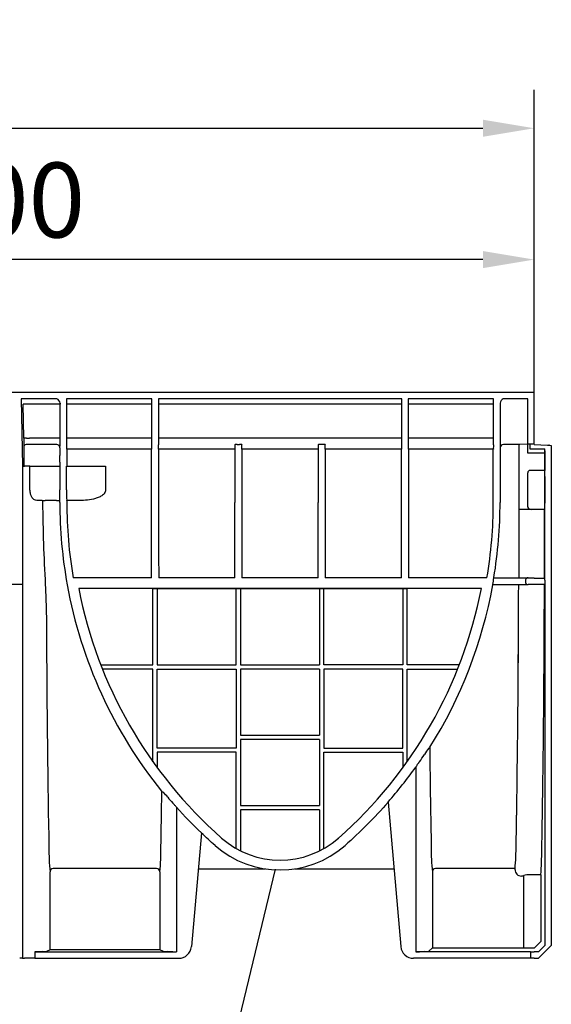
# Model space of a CAD drawing. Units: millimetres. Extents: x 117985 to 122601, y -3493 to 1836.
# Drawn here: x 121754 to 122003, y -924 to -462 of the extents above; entities that cross this region are included whole.
import ezdxf

# ---------------------------------------------------------------- set-up
doc = ezdxf.new("R2010")
doc.units = ezdxf.units.MM
doc.header["$LTSCALE"] = 2.5
doc.layers.get('Defpoints').update_dxf_attribs({"color": 10})
doc.layers.add('BEMASS', color=10, linetype='Continuous')
doc.styles.get("Standard").update_dxf_attribs({"font": 'arial.ttf'})
doc.dimstyles.get("Standard").update_dxf_attribs({"dimscale": 10, "dimtxt": 3.5, "dimasz": 2.4, "dimexe": 1.8, "dimexo": 0, "dimgap": 1, "dimtad": 1, "dimdec": 0, "dimrnd": 0.01, "dimzin": 0, "dimdsep": 46, "dimtxsty": 'Standard', "dimcen": 3, "dimclrd": 256, "dimclre": 256, "dimclrt": 256, "dimadec": 0, "dimazin": 0, "dimtfac": 1, "dimtdec": 0, "dimtix": 1, "dimtmove": 0, "dimatfit": 0, "dimfxl": 1, "dimtolj": 1, "dimtzin": 0, "dimarcsym": 0})

# ---------------------------------------------------------------- blocks, each defined once
blk = doc.blocks.new('*D115')
at = {"layer": 'BEMASS', "color": 0, "lineweight": -2, "transparency": 16777216}
for p, q in [((121494.86, -640.01), (121494.86, -556.76)), ((121994.86, -637.01), (121994.86, -556.76)), ((121970.86, -574.76), (121518.86, -574.76))]:
    blk.add_line(p, q, dxfattribs=at)
at = {"layer": 'BEMASS', "color": 0, "transparency": 16777216}
for points in [[(121518.86, -570.76), (121518.86, -578.76), (121494.86, -574.76)], [(121970.86, -570.76), (121970.86, -578.76), (121994.86, -574.76)]]:
    blk.add_solid(points, dxfattribs=at)
at = {"layer": 'Defpoints', "color": 0, "transparency": 16777216}
for p in [(121494.86, -574.76), (121494.86, -640.01), (121994.86, -637.01)]:
    blk.add_point(p, dxfattribs=at)
at = {"layer": 'BEMASS', "color": 0, "transparency": 16777216, "insert": (121744.86, -546.89), "char_height": 35, "attachment_point": 5}
blk.add_mtext('\\A1;500', dxfattribs=at)
blk = doc.blocks.new('*D116')
at = {"layer": 'BEMASS', "color": 0, "lineweight": -2, "transparency": 16777216}
for p, q in [((120994.86, -637.01), (120994.86, -495.26)), ((121994.86, -560.76), (121994.86, -495.26)), ((121018.86, -513.26), (121970.86, -513.26))]:
    blk.add_line(p, q, dxfattribs=at)
at = {"layer": 'BEMASS', "color": 0, "transparency": 16777216}
for points in [[(121018.86, -509.26), (121018.86, -517.26), (120994.86, -513.26)], [(121970.86, -509.26), (121970.86, -517.26), (121994.86, -513.26)]]:
    blk.add_solid(points, dxfattribs=at)
at = {"layer": 'Defpoints', "color": 0, "transparency": 16777216}
for p in [(121994.86, -513.26), (121994.86, -560.76), (120994.86, -637.01)]:
    blk.add_point(p, dxfattribs=at)
at = {"layer": 'BEMASS', "color": 0, "transparency": 16777216, "insert": (121494.86, -485.39), "char_height": 35, "attachment_point": 5}
blk.add_mtext('\\A1;1000', dxfattribs=at)

msp = doc.modelspace()

# ---------------------------------------------------------------- linework, layer by layer
at = {"layer": 'BEMASS', "color": 0}
for p, q in [((121994.86, -637.01), (120994.86, -637.01)), ((121754.65, -640.01), (121755.29, -671.52)), ((121771.37, -640.01), (121754.65, -640.01)), ((121775.89, -640.01), (121775.89, -658.38)), ((121815.83, -640.01), (121775.89, -640.01)), ((121815.83, -658.38), (121815.83, -640.01)), ((121818.89, -640.01), (121818.89, -658.38)), ((121932.83, -640.01), (121818.89, -640.01)), ((121932.83, -658.38), (121932.83, -640.01)), ((121935.89, -640.01), (121935.89, -658.38)), ((121975.83, -640.01), (121935.89, -640.01)), ((121975.83, -658.38), (121975.83, -640.01)), ((121991.86, -640.01), (121980.35, -640.01)), ((121991.86, -661.27), (121991.86, -640.01)), ((121994.86, -638.51), (121994.86, -637.01)), ((121994.86, -661.27), (121994.86, -638.51)), ((121755.89, -658.38), (121755.57, -642.51)), ((121772.84, -642.51), (121755.57, -642.51)), ((121772.84, -658.38), (121772.84, -642.51)), ((121815.83, -642.51), (121775.89, -642.51)), ((121932.83, -642.51), (121818.89, -642.51)), ((121975.83, -642.51), (121935.89, -642.51)), ((121978.86, -641.95), (121978.86, -688.51)), ((121755.87, -658.38), (121755.89, -658.38)), ((121757.19, -658.38), (121755.89, -658.38)), ((121757.19, -658.38), (121758.49, -658.38)), ((121771.34, -658.38), (121758.49, -658.38)), ((121772.84, -658.38), (121771.34, -658.38)), ((121815.83, -658.38), (121775.89, -658.38)), ((121932.83, -658.38), (121818.89, -658.38)), ((121975.83, -658.38), (121935.89, -658.38)), ((121771.31, -661.38), (121756.92, -661.38)), ((121772.77, -662.95), (121772.81, -662.88)), ((121772.77, -662.95), (121772.77, -666.51)), ((121772.77, -662.95), (121772.77, -662.95)), ((121775.92, -661.38), (121775.98, -661.51)), ((121776, -663.51), (121776, -671.51)), ((121815.72, -663.51), (121776, -663.51)), ((121815.72, -688.51), (121815.72, -663.51)), ((121815.74, -661.51), (121815.81, -661.38)), ((121818.92, -661.38), (121818.99, -661.51)), ((121819, -663.51), (121819, -688.51)), ((121854.72, -663.51), (121819, -663.51)), ((121854.72, -663.51), (121854.72, -688.51)), ((121854.8, -661.4), (121854.74, -661.51)), ((121855.8, -661.38), (121856.93, -661.38)), ((121857.93, -661.4), (121857.99, -661.51)), ((121858, -663.51), (121858, -688.51)), ((121893.72, -663.51), (121858, -663.51)), ((121893.72, -663.51), (121893.72, -688.51)), ((121893.8, -661.4), (121893.74, -661.51)), ((121895.93, -661.38), (121894.8, -661.38)), ((121896.93, -661.4), (121896.99, -661.51)), ((121897, -663.51), (121897, -688.51)), ((121932.72, -663.51), (121897, -663.51)), ((121932.72, -688.51), (121932.72, -663.51)), ((121932.74, -661.51), (121932.81, -661.38)), ((121935.92, -661.38), (121935.99, -661.51)), ((121936, -663.51), (121936, -688.51)), ((121975.72, -663.51), (121936, -663.51)), ((121975.72, -688.51), (121975.72, -663.51)), ((121975.74, -661.51), (121975.81, -661.38)), ((121988.14, -661.38), (121980.42, -661.38)), ((121987.86, -691.81), (121987.86, -661.48)), ((121991.86, -661.27), (121988.14, -661.38)), ((121994.86, -661.27), (121991.86, -661.27)), ((121991.86, -664.36), (121991.86, -661.36)), ((121992.86, -661.34), (121992.86, -663.36)), ((121992.86, -663.36), (121999.86, -663.36)), ((121994.86, -661.34), (121994.86, -661.27)), ((121994.86, -661.34), (122001.13, -661.67)), ((121999.86, -724.9), (121999.86, -663.36)), ((122001.13, -661.67), (122002.86, -661.77)), ((122001.13, -661.67), (122001.76, -661.7)), ((122002.08, -661.73), (122001.76, -661.7)), ((122002.86, -661.77), (122002.86, -896.01)), ((121991.86, -664.36), (121991.86, -664.36)), ((121991.86, -664.36), (121991.86, -664.41)), ((121991.86, -665.41), (121991.86, -664.41)), ((121999.78, -665.41), (121991.86, -665.41)), ((121999.78, -665.41), (121999.78, -673.51)), ((121999.85, -664.36), (121999.79, -664.41)), ((121755.29, -671.52), (121755.29, -727.01)), ((121756.15, -671.51), (121755.86, -671.51)), ((121758.78, -671.51), (121756.15, -671.51)), ((121758.78, -671.51), (121760.25, -671.51)), ((121758.78, -682.57), (121758.78, -671.51)), ((121760.25, -671.51), (121770.36, -671.51)), ((121770.36, -671.51), (121772.81, -671.51)), ((121772.76, -669.64), (121772.76, -671.51)), ((121772.81, -671.51), (121772.81, -682.61)), ((121775.93, -671.51), (121777.36, -671.51)), ((121775.93, -682.64), (121775.93, -671.51)), ((121777.36, -671.51), (121793.32, -671.51)), ((121793.32, -671.51), (121794.17, -671.51)), ((121794.17, -671.51), (121794.17, -682.74)), ((121991.86, -676.34), (121991.86, -674.61)), ((121991.86, -688.81), (121991.86, -676.34)), ((121999.78, -673.51), (121992.86, -673.51)), ((121999.81, -676.34), (121999.81, -688.81)), ((121764.47, -687.66), (121761.93, -687.58)), ((121764.47, -687.66), (121765.96, -687.66)), ((121764.65, -687.67), (121764.65, -688.51)), ((121771.23, -687.66), (121765.96, -687.66)), ((121772.77, -687.61), (121772.73, -687.67)), ((121772.73, -688.51), (121772.73, -687.67)), ((121776, -687.7), (121775.97, -687.64)), ((121781.12, -687.66), (121776, -687.66)), ((121776, -687.7), (121776, -688.51)), ((121991.86, -690.55), (121991.86, -688.81)), ((121992.86, -691.64), (121993.69, -691.81)), ((121988.63, -691.81), (121987.86, -691.81)), ((121987.86, -723.65), (121987.86, -691.81)), ((121999.76, -691.81), (121988.63, -691.81)), ((121815.7, -723.85), (121779.01, -723.85)), ((121854.7, -723.85), (121819.03, -723.85)), ((121893.7, -723.85), (121858.03, -723.85)), ((121932.7, -723.85), (121897.03, -723.85)), ((121972.71, -723.85), (121936.03, -723.85)), ((121976.01, -723.83), (121975.98, -723.68)), ((121976.01, -723.83), (121991.97, -723.83)), ((121991.97, -723.83), (121994, -723.89)), ((121994.86, -723.9), (121999.85, -723.9)), ((121755.29, -727.01), (121731.86, -727.01)), ((121755.29, -727.01), (121755.29, -902.01)), ((121975.45, -727), (121991.97, -727)), ((121987.59, -727.18), (121987.59, -727.18)), ((121990.82, -724.82), (121990.82, -726.01)), ((121994, -726.94), (121991.97, -727)), ((121999.85, -726.93), (121994.86, -726.93)), ((121999.86, -724.9), (121999.86, -725.93)), ((121999.86, -725.93), (121999.86, -896.01)), ((121970.14, -728.82), (121781.59, -728.82)), ((121816.36, -728.82), (121818.36, -728.82)), ((121816.36, -728.84), (121816.36, -728.82)), ((121816.36, -764.51), (121816.36, -728.84)), ((121818.36, -728.82), (121818.36, -728.84)), ((121818.36, -728.84), (121855.36, -728.84)), ((121818.36, -728.84), (121818.36, -764.51)), ((121855.36, -728.82), (121857.36, -728.82)), ((121855.36, -728.84), (121855.36, -728.82)), ((121855.36, -764.51), (121855.36, -728.84)), ((121857.36, -728.82), (121857.36, -728.84)), ((121857.36, -728.84), (121894.36, -728.84)), ((121857.36, -728.84), (121857.36, -764.51)), ((121894.36, -728.82), (121896.36, -728.82)), ((121894.36, -728.82), (121894.36, -728.84)), ((121894.36, -728.84), (121894.36, -764.51)), ((121896.36, -728.84), (121896.36, -728.82)), ((121896.36, -728.84), (121933.36, -728.84)), ((121896.36, -764.51), (121896.36, -728.84)), ((121933.36, -728.82), (121935.36, -728.82)), ((121933.36, -728.82), (121933.36, -728.84)), ((121933.36, -728.84), (121933.36, -764.51)), ((121935.36, -728.84), (121935.36, -728.82)), ((121935.36, -764.51), (121935.36, -728.84)), ((121791.92, -764.51), (121816.36, -764.51)), ((121818.36, -764.51), (121855.36, -764.51)), ((121857.36, -764.51), (121894.36, -764.51)), ((121933.36, -764.51), (121896.36, -764.51)), ((121959.8, -764.51), (121935.36, -764.51)), ((121816.36, -766.51), (121792.71, -766.51)), ((121816.36, -809.93), (121816.36, -766.51)), ((121818.36, -803.51), (121818.36, -766.51)), ((121818.36, -766.51), (121855.36, -766.51)), ((121855.36, -766.51), (121855.36, -803.51)), ((121857.36, -766.51), (121857.36, -797.51)), ((121894.36, -766.51), (121857.36, -766.51)), ((121894.36, -766.51), (121894.36, -797.51)), ((121896.36, -766.51), (121896.36, -803.51)), ((121933.36, -766.51), (121896.36, -766.51)), ((121933.36, -803.51), (121933.36, -766.51)), ((121935.36, -766.51), (121959.01, -766.51)), ((121935.36, -809.93), (121935.36, -766.51)), ((121857.36, -797.51), (121894.36, -797.51)), ((121857.36, -799.51), (121857.36, -830.51)), ((121894.36, -799.51), (121857.36, -799.51)), ((121894.36, -799.51), (121894.36, -830.51)), ((121855.36, -803.51), (121818.36, -803.51)), ((121855.36, -805.51), (121818.36, -805.51)), ((121818.36, -805.51), (121818.36, -812.7)), ((121855.36, -850.57), (121855.36, -805.51)), ((121896.36, -803.51), (121933.36, -803.51)), ((121896.36, -805.51), (121933.36, -805.51)), ((121896.36, -850.57), (121896.36, -805.51)), ((121933.36, -805.51), (121933.36, -812.7)), ((121939.36, -812.45), (121939.36, -898.93)), ((121926.46, -828.84), (121932.38, -896.54)), ((121827.36, -831.21), (121827.36, -898.93)), ((121857.36, -830.51), (121894.36, -830.51)), ((121857.36, -832.51), (121857.36, -851.64)), ((121894.36, -832.51), (121857.36, -832.51)), ((121894.36, -832.51), (121894.36, -851.64)), ((121839.01, -843.23), (121834.34, -896.54)), ((121848.48, -845.67), (121848.49, -845.65)), ((121903.25, -845.67), (121903.24, -845.65)), ((121768.15, -897.98), (121768.15, -861.51)), ((121818.06, -860.01), (121769.65, -860.01)), ((121819.56, -861.51), (121819.56, -897.98)), ((121837.54, -860.02), (121868.85, -860.02)), ((121846.84, -971.53), (121873.78, -860.18)), ((121882.87, -860.02), (121929.19, -860.02)), ((121947.16, -861.51), (121947.16, -897.02)), ((121985.87, -860.01), (121948.66, -860.01)), ((121985.87, -860.5), (121985.87, -860.01)), ((121989.87, -863.5), (121988.87, -863.5)), ((121989.87, -863.5), (121989.87, -897.02)), ((121998, -862.86), (121992.94, -862.86)), ((121998, -862.86), (121998, -894.14)), ((121994.99, -897.15), (121998, -894.14)), ((121764.47, -898.88), (121761.06, -898.93)), ((121761.06, -898.93), (121761.06, -902.01)), ((121761.06, -898.93), (121827.36, -898.93)), ((121768.15, -897.98), (121766.48, -898.82)), ((121819.56, -897.98), (121768.15, -897.98)), ((121821.25, -898.83), (121819.56, -897.98)), ((121825.63, -898.93), (121823.26, -898.89)), ((121990.82, -898.93), (121939.36, -898.93)), ((121943.47, -898.84), (121941.09, -898.91)), ((121947.16, -897.02), (121945.48, -898.71)), ((121947.16, -897.02), (121989.87, -897.02)), ((121989.87, -897.02), (121989.94, -897.09)), ((121993.13, -899), (121990.82, -898.93)), ((121992.94, -897.15), (121994.99, -897.15)), ((121993.13, -899), (121993.13, -902.01)), ((121996.86, -899.01), (121994.86, -899.01)), ((121999.86, -896.01), (121996.86, -899.01)), ((121996.86, -902.01), (122001.13, -897.75)), ((122002.86, -896.01), (122001.13, -897.75)), ((121755.29, -902.01), (121753.96, -902.01)), ((121755.29, -902.01), (121756.15, -902.01)), ((121761.06, -902.01), (121756.15, -902.01)), ((121761.06, -902.01), (121828.36, -902.01)), ((121990.82, -902.01), (121938.36, -902.01)), ((121993.13, -902.01), (121990.82, -902.01)), ((121994.86, -902.01), (121993.13, -902.01)), ((121994.86, -902.01), (121996.86, -902.01))]:
    msp.add_line(p, q, dxfattribs=at)
at = {"layer": 'BEMASS', "color": 0, "flags": 128}
for points in [[(121755.29, -671.52), (121755.46, -671.52), (121755.63, -671.52), (121755.79, -671.52), (121755.93, -671.52), (121756.05, -671.51), (121756.15, -671.51)], [(121771.23, -687.66), (121771.53, -687.66), (121771.81, -687.65), (121772.06, -687.65), (121772.29, -687.64), (121772.48, -687.64), (121772.62, -687.64), (121772.7, -687.64), (121772.73, -687.64)]]:
    msp.add_lwpolyline(points, dxfattribs=at)
at = {"layer": 'BEMASS', "color": 0}
for centre, radius, start, end in [((121770.26, -642.41), 2.64, 10.026, 65.1118), ((121981.46, -642.41), 2.64, 114.8876, 169.9758), ((121787.2, -642.39), 14.36, 178.504, 180.4989), ((121772.47, -641.95), 0.389, 351.2132, 1.0944), ((121979.25, -641.95), 0.385, 178.8288, 188.8129), ((121638.69, -659.48), 134.16, 358.5477, 0.4694), ((121865.31, -659.11), 89.42, 179.5302, 181.4523), ((121726.19, -659.11), 89.65, 358.5501, 0.4673), ((121908.37, -659.11), 89.48, 179.5308, 181.4517), ((121843.41, -659.11), 89.42, 358.5477, 0.4698), ((122025.36, -659.11), 89.47, 179.5314, 181.4523), ((121886.5, -659.12), 89.34, 358.5468, 0.4707), ((121756.92, -662.38), 1, 90.0086, 179.9851), ((121771.3, -662.88), 1.5, 0.0131, 89.9926), ((121716.21, -663.03), 59.79, 359.5327, 1.4492), ((121875.39, -663.03), 59.67, 178.548, 180.4683), ((121759.39, -663.02), 59.61, 359.5299, 1.452), ((121914.39, -663.03), 59.67, 178.548, 180.4683), ((121855.55, -675.96), 14.58, 89.0295, 92.96), ((121857.17, -675.96), 14.58, 87.04, 90.9706), ((121798.22, -663.03), 59.79, 359.5327, 1.4492), ((121953.39, -663.03), 59.67, 178.548, 180.4683), ((121894.55, -675.96), 14.58, 89.0295, 92.96), ((121896.17, -675.96), 14.58, 87.04, 90.9705), ((121837.34, -663.03), 59.67, 359.5317, 1.452), ((121992.51, -663.03), 59.79, 178.5508, 180.4673), ((121876.34, -663.03), 59.67, 359.5317, 1.452), ((122035.39, -663.03), 59.67, 178.548, 180.4683), ((121980.42, -662.88), 1.5, 90.0062, 179.9869), ((121984.95, -663.6), 14.91, 357.0952, 0.9376), ((120993.05, -666.59), 779.72, 359.7759, 0.00553), ((122014.69, -665.16), 14.91, 177.0952, 180.9376), ((121992.89, -674.54), 1.03, 91.6574, 183.6077), ((121914.31, -675.98), 85.51, 359.7598, 1.6553), ((121623.52, -683.8), 149.29, 358.5364, 0.4569), ((121922.27, -683.83), 146.35, 179.5343, 181.4948), ((122702.71, -676.36), 938.14, 180.74233, 183.09515), ((121988.6, -688.51), 215.87, 180.0016, 190.2759), ((121984.88, -688.51), 208.88, 180.0015, 189.7407), ((121766.85, -688.51), 208.87, 350.2592, 359.9986), ((121763.05, -688.51), 215.82, 350.622, 359.9996), ((121992.91, -690.6), 1.04, 177.1215, 267.6134), ((121958.58, -689.59), 41.24, 356.9148, 1.0841), ((121765.1, -688.51), 213.84, 349.6312, 350.4948), ((121991.89, -724.9), 1.07, 86.1068, 175.6876), ((121994.77, -690.5), 33.39, 268.6798, 270.1658), ((121988.59, -688.49), 215.86, 190.2804, 218.8119), ((121763.14, -688.49), 215.86, 327.9071, 349.6813), ((121991.89, -725.93), 1.07, 184.312, 273.8936), ((121994.77, -760.32), 33.39, 89.8346, 91.3207), ((121987.02, -688.79), 209.3, 191.0248, 228.55), ((121764.72, -688.8), 209.28, 311.4486, 348.9766), ((122021.86, -857.31), 93.39, 144.8758, 147.0769), ((121765.1, -688.51), 213.84, 318.9879, 324.5781), ((121783.61, -858.97), 51.21, 39.2592, 42.6849), ((121986.62, -688.51), 213.84, 221.8615, 226.3452), ((121875.86, -814.64), 41.39, 228.5685, 311.4315), ((121868.58, -851.21), 100.95, 179.3234, 185.8566), ((121719.13, -851.21), 100.96, 354.1435, 0.6762), ((121875.86, -814.48), 46.13, 228.7066, 311.2933), ((122047.57, -851.21), 100.93, 179.323, 185.8572), ((121871.7, -849.28), 114.68, 354.6272, 0.1938), ((121796.3, -849.65), 202.13, 356.2534, 359.5275), ((121769.65, -861.51), 1.5, 89.9989, 180.0062), ((121818.06, -861.51), 1.5, 359.9936, 90.0012), ((121948.66, -861.51), 1.5, 89.997, 180.0081), ((121988.87, -860.5), 3, 179.9957, 270.0012), ((121989.26, -863.19), 0.687, 333.3131, 355.1991), ((121992.41, -870.41), 7.57, 85.9976, 109.0549), ((121764.65, -872.65), 26.23, 269.6086, 273.9961), ((121823.08, -872.66), 26.23, 266.0039, 270.3914), ((121827.17, -765.23), 133.71, 269.34, 270.0823), ((121828.36, -896.01), 6, 270, 355), ((121938.36, -896.01), 6, 185, 270), ((121939.56, -832.14), 66.78, 269.8346, 271.3207), ((121943.64, -885.61), 13.22, 269.2401, 277.9631), ((121992.21, -852.37), 44.79, 267.0979, 270.9366), ((121994.66, -833.54), 65.47, 268.6643, 270.1803)]:
    msp.add_arc(centre, radius, start, end, dxfattribs=at)
for centre, major_axis, ratio, start_param, end_param in [((121755.87, -700.6), (0, 49.63), 0.000176, 0.553428, 0.944545), ((121770.73, -687.67), (1.79, -0.89), 0.999905, 0.463693, 0.480994), ((121778, -687.7), (-0.89, 1.79), 0.99981, 1.089802, 1.107103), ((121813.87, -688.51), (0, 212.33), 0.008727, 4.545201, 4.712389), ((121820.86, -688.51), (0, 212.33), 0.008727, 1.570796, 1.737984), ((121852.87, -688.51), (0, 212.33), 0.008727, 4.545201, 4.712389), ((121859.86, -688.51), (0, 212.33), 0.008727, 1.570796, 1.737984), ((121891.87, -688.51), (0, 212.33), 0.008727, 4.545201, 4.712389), ((121898.86, -688.51), (0, 212.33), 0.008727, 1.570796, 1.737984), ((121930.87, -688.51), (0, 212.33), 0.008727, 4.545201, 4.712389), ((121937.86, -688.51), (0, 212.33), 0.008727, 1.570796, 1.737984), ((121995.92, -688.51), (0, 216.76), 0.017455, 4.549312, 4.697164), ((121765.1, -818.23), (0, 259.45), 0.866047, 5.071037, 5.071689), ((121983.95, -688.51), (0, 212.33), 0.017455, 3.856291, 4.529241), ((121983.92, -688.51), (0, 213.76), 0.017455, 3.862725, 4.530486), ((121995.92, -688.51), (0, 216.76), 0.017455, 3.862725, 4.533277), ((121770.08, -688.51), (0, 213.83), 0.017455, 1.83866, 2.426895), ((121768.3, -688.51), (211.24, 0), 0.999886, 5.670372, 5.690189), ((121847.61, -688.51), (165.01, 0), 0.866047, 5.347291, 5.350788), ((121949.09, -688.51), (0, 213.83), 0.017455, 2.137317, 2.426895), ((121817.64, -688.51), (0, 213.83), 0.017455, 3.856291, 4.026548), ((121899.12, -688.51), (175.01, 0), 0.866047, 4.246648, 4.251278), ((121983.42, -688.51), (211.46, 0), 0.999886, 3.853022, 3.870046)]:
    msp.add_ellipse(centre, major_axis=major_axis, ratio=ratio, start_param=start_param, end_param=end_param, dxfattribs=at)
for points, knots in [([(121761.93, -687.58), (121761.56, -687.57), (121761.2, -687.47), (121760.66, -687.15), (121760.49, -687.02), (121760.16, -686.7), (121760, -686.52), (121759.77, -686.2), (121759.69, -686.08), (121759.55, -685.84), (121759.49, -685.71), (121759.36, -685.45), (121759.3, -685.31), (121759.18, -685.01), (121759.13, -684.86), (121758.99, -684.38), (121758.91, -684.04), (121758.81, -683.32), (121758.78, -682.95), (121758.78, -682.57)], [0, 0, 0, 0, 0.25, 0.25, 0.375, 0.375, 0.5, 0.5, 0.5625, 0.5625, 0.625, 0.625, 0.6875, 0.6875, 0.75, 0.75, 0.875, 0.875, 1, 1, 1, 1]), ([(121794.17, -682.74), (121794.17, -682.9), (121794.15, -683.06), (121794.08, -683.36), (121794.03, -683.51), (121793.9, -683.8), (121793.83, -683.94), (121793.65, -684.2), (121793.56, -684.33), (121793.25, -684.68), (121793.02, -684.89), (121792.52, -685.28), (121792.25, -685.45), (121791.44, -685.92), (121790.87, -686.17), (121789.99, -686.49), (121789.69, -686.58), (121789.09, -686.76), (121788.79, -686.84), (121787.28, -687.2), (121786.06, -687.38), (121783.6, -687.61), (121782.36, -687.66), (121781.12, -687.66)], [0, 0, 0, 0, 0.03125, 0.03125, 0.0625, 0.0625, 0.09375, 0.09375, 0.125, 0.125, 0.1875, 0.1875, 0.25, 0.25, 0.375, 0.375, 0.4375, 0.4375, 0.5, 0.5, 0.75, 0.75, 1, 1, 1, 1]), ([(121765.95, -727.29), (121766.08, -730.27), (121766.35, -736.24), (121766.44, -742.15), (121766.48, -745.11)], [0, 0, 0, 0, 0.499535, 1, 1, 1, 1]), ([(121946.01, -803.18), (121945.99, -803.21), (121945.95, -803.27), (121945.94, -803.28), (121945.94, -803.28)], [0, 0, 0, 0, 0.608866, 1, 1, 1, 1]), ([(121939.36, -812.45), (121939.68, -812.01), (121939.98, -811.58), (121940.43, -810.94), (121940.58, -810.73), (121940.78, -810.44), (121940.85, -810.34), (121940.98, -810.16), (121941.04, -810.08), (121941.09, -810)], [0, 0, 0, 0, 0.5, 0.5, 0.75, 0.75, 0.875, 0.875, 1, 1, 1, 1]), ([(121820.52, -823.94), (121820.52, -823.93), (121820.51, -823.92), (121820.43, -823.83), (121820.39, -823.78)], [0, 0, 0, 0, 0.505918, 1, 1, 1, 1]), ([(121827.36, -831.21), (121827.04, -830.85), (121826.5, -830.25), (121825.92, -829.6), (121825.7, -829.35), (121825.63, -829.27)], [0, 0, 0, 0, 0.513247, 0.837757, 1, 1, 1, 1]), ([(121926.46, -828.88), (121923.31, -832.51), (121920.05, -836.01), (121913.33, -842.76), (121909.87, -846.01), (121906.3, -849.14)], [0, 0, 0, 0, 0.5, 0.5, 1, 1, 1, 1]), ([(121855.36, -850.59), (121855.36, -850.59), (121855.36, -850.59), (121855.36, -850.59), (121855.36, -850.58), (121855.36, -850.58), (121855.36, -850.57)], [0.015783527, 0.015783527, 0.015783527, 0.015783527, 0.016232432, 0.016232432, 0.016232432, 0.017610966, 0.017610966, 0.017610966, 0.017610966]), ([(121857.36, -851.64), (121857.36, -851.65), (121857.36, -851.65), (121857.36, -851.66), (121857.36, -851.66)], [0, 0, 0, 0, 0.713321, 1, 1, 1, 1]), ([(121894.36, -851.64), (121894.36, -851.65), (121894.36, -851.65), (121894.36, -851.66), (121894.36, -851.66)], [0, 0, 0, 0, 0.713321, 1, 1, 1, 1]), ([(121896.36, -850.59), (121896.36, -850.59), (121896.36, -850.58), (121896.36, -850.58), (121896.36, -850.57)], [0, 0, 0, 0, 0.245647, 1, 1, 1, 1])]:
    msp.add_open_spline(points, degree=3, knots=knots, dxfattribs=at)
for points, degree in [([(121792.71, -766.51), (121792.7, -766.51)], 1), ([(121845.42, -849.14), (121843.24, -847.23), (121841.1, -845.27), (121839, -843.27)], 3)]:
    msp.add_open_spline(points, degree=degree, dxfattribs=at)

# ---------------------------------------------------------------- dimensions: what is measured, and where the dimension line sits
for base, p1, p2, picture, middle in [((121994.86, -513.26), (120994.86, -637.01), (121994.86, -560.76), '*D116', (121494.86, -485.39)), ((121494.86, -574.76), (121994.86, -637.01), (121494.86, -640.01), '*D115', (121744.86, -546.89))]:
    dim = msp.add_linear_dim(base=base, p1=p1, p2=p2, dimstyle='Standard', override={"dimclrd": 0, "dimclre": 0, "dimclrt": 0}, dxfattribs=at)
    dim.commit()
    dim.dimension.update_dxf_attribs({"geometry": picture, "text_midpoint": middle})

doc.saveas('drawing.dxf')
